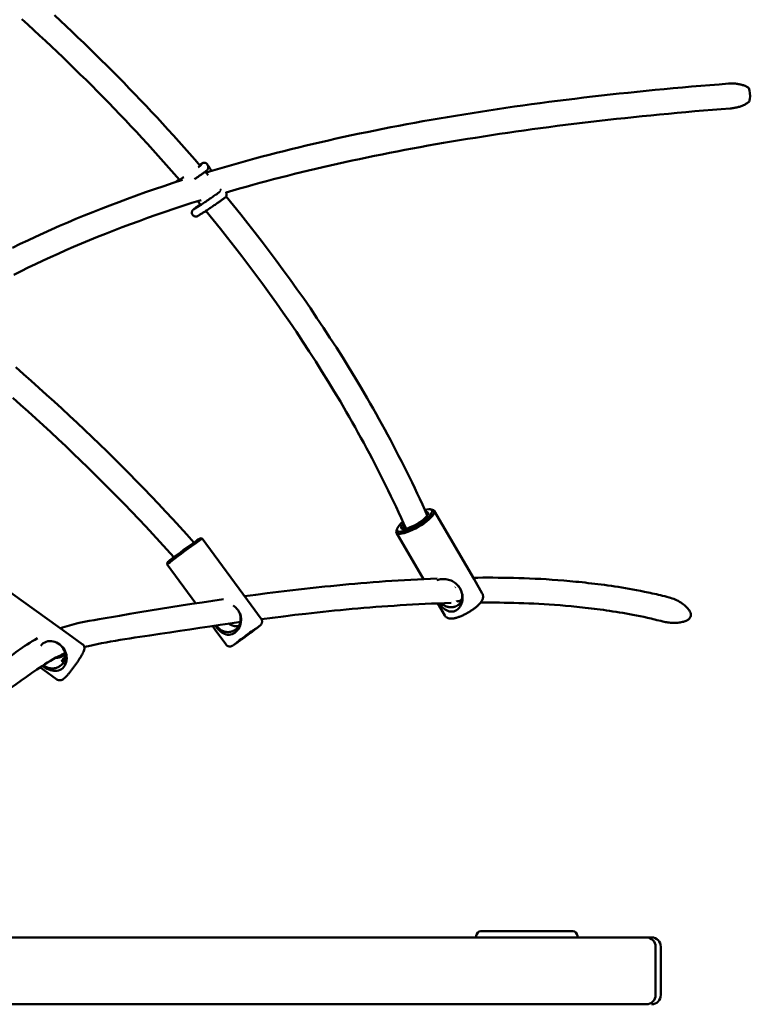
# Model space of a CAD drawing. Extents: x 652 to 6487, y 3535 to 9833.
# Drawn here: x 4144 to 4614, y 6663 to 7296 of the extents above; entities that cross this region are included whole.
import ezdxf

# ---------------------------------------------------------------- set-up
doc = ezdxf.new("R2010")
doc.units = 0
doc.header["$LTSCALE"] = 50
doc.layers.add('Widoczne (ISO)', color=7, linetype='Continuous', lineweight=50)

msp = doc.modelspace()

# ---------------------------------------------------------------- linework, layer by layer
at = {"layer": 'Widoczne (ISO)'}
for p, q in [((4264.79, 7202.58), (4265.03, 7202.12)), ((4263.34, 7198.2), (4265.32, 7195.89)), ((4272.9, 7186.88), (4273.59, 7186.05)), ((4276.69, 7185.08), (4276.84, 7184.77)), ((4260.49, 7176.78), (4258.45, 7179.23)), ((4408.26, 6980.95), (4409.53, 6980.67)), ((4410.57, 6980.02), (4436.23, 6935.96)), ((4386.71, 6968.41), (4386.33, 6967.16)), ((4260.04, 6962.33), (4261.44, 6962.11)), ((4261.44, 6962.11), (4292.8, 6919.39)), ((4386.38, 6965.94), (4403.74, 6936.11)), ((4239.08, 6946.94), (4238.87, 6945.55)), ((4238.87, 6945.54), (4257.25, 6920.5)), ((4436.23, 6935.96), (4441.55, 6926.82)), ((4132.61, 6931.43), (4175.38, 6900.7)), ((4292.8, 6919.39), (4299.3, 6910.52)), ((4412.86, 6920.45), (4417.36, 6912.73)), ((4267.94, 6905.93), (4270.22, 6902.82)), ((4175.38, 6900.7), (4184.26, 6894.32)), ((4270.22, 6902.82), (4276.73, 6893.96)), ((4157.16, 6879.32), (4159.05, 6877.96)), ((4159.05, 6877.96), (4167.92, 6871.58)), ((4440.71, 6709.57), (4499.71, 6709.57)), ((4538.79, 6705.57), (2601.63, 6705.57)), ((4437.71, 6705.57), (4437.71, 6706.57)), ((4502.71, 6705.57), (4502.71, 6706.57)), ((4538.79, 6705.57), (4547.05, 6705.57)), ((4547.05, 6705.57), (4550.39, 6705.57)), ((4553.05, 6699.57), (4553.05, 6668.57)), ((4556.39, 6699.57), (4556.39, 6668.57)), ((2601.63, 6662.57), (4538.79, 6662.57)), ((4547.05, 6662.57), (4538.79, 6662.57))]:
    msp.add_line(p, q, dxfattribs=at)
at = {"layer": 'Widoczne (ISO)', "flags": 128}
for points in [[(4166.33, 7298.77), (4170.12, 7295.25), (4173.9, 7291.71), (4177.67, 7288.15), (4181.42, 7284.58), (4185.15, 7281), (4188.87, 7277.39), (4192.58, 7273.78), (4196.27, 7270.15), (4199.95, 7266.5), (4203.61, 7262.83), (4207.25, 7259.16), (4210.88, 7255.46), (4214.5, 7251.75), (4218.1, 7248.02), (4221.68, 7244.28), (4225.25, 7240.52), (4228.81, 7236.75), (4232.34, 7232.95), (4235.87, 7229.14), (4239.37, 7225.32), (4242.86, 7221.48), (4246.34, 7217.62), (4249.8, 7213.74), (4253.24, 7209.84), (4256.67, 7205.93), (4260.07, 7202)], [(4246.79, 7192.9), (4243.38, 7196.82), (4239.96, 7200.72), (4236.52, 7204.6), (4233.06, 7208.46), (4229.58, 7212.31), (4226.09, 7216.14), (4222.59, 7219.95), (4219.06, 7223.74), (4215.52, 7227.52), (4211.97, 7231.28), (4208.4, 7235.03), (4204.81, 7238.75), (4201.21, 7242.47), (4197.6, 7246.16), (4193.96, 7249.84), (4190.31, 7253.51), (4186.65, 7257.16), (4182.97, 7260.79), (4179.28, 7264.41), (4175.57, 7268.01), (4171.85, 7271.59), (4168.11, 7275.16), (4164.36, 7278.72), (4160.59, 7282.26), (4156.81, 7285.78), (4153.01, 7289.29), (4149.2, 7292.78), (4145.38, 7296.26)], [(4263.84, 7197.62), (4268.24, 7198.94), (4272.67, 7200.26), (4277.14, 7201.55), (4281.63, 7202.84), (4286.15, 7204.11), (4290.7, 7205.37), (4295.29, 7206.62), (4299.9, 7207.85), (4304.54, 7209.07), (4309.21, 7210.27), (4313.91, 7211.47), (4318.64, 7212.64), (4323.39, 7213.81), (4328.18, 7214.96), (4333, 7216.1), (4337.84, 7217.22), (4342.72, 7218.33), (4347.62, 7219.43), (4352.55, 7220.51), (4357.51, 7221.58), (4362.49, 7222.63), (4367.51, 7223.67), (4372.55, 7224.7), (4377.62, 7225.71), (4382.71, 7226.71), (4387.83, 7227.7), (4392.98, 7228.67), (4398.15, 7229.62), (4403.35, 7230.56), (4408.58, 7231.49), (4413.83, 7232.41), (4419.11, 7233.31), (4424.41, 7234.19), (4429.74, 7235.06), (4435.09, 7235.92), (4440.47, 7236.76), (4445.87, 7237.59), (4451.3, 7238.41), (4456.75, 7239.21), (4462.22, 7240), (4467.71, 7240.77), (4473.23, 7241.53), (4478.77, 7242.28), (4484.33, 7243.01), (4489.92, 7243.73), (4495.53, 7244.43), (4501.16, 7245.12), (4506.81, 7245.8), (4512.48, 7246.47), (4518.18, 7247.12), (4523.89, 7247.75), (4529.63, 7248.38), (4535.38, 7248.98), (4541.15, 7249.58), (4546.95, 7250.16), (4552.76, 7250.73), (4558.59, 7251.29), (4564.44, 7251.83), (4570.31, 7252.36), (4576.2, 7252.88), (4582.1, 7253.38), (4588.03, 7253.87), (4593.97, 7254.35), (4599.92, 7254.81)], [(4613.11, 7251.94), (4612.65, 7252.27), (4612.16, 7252.57), (4611.66, 7252.85), (4611.15, 7253.1), (4610.63, 7253.34), (4610.11, 7253.55), (4609.57, 7253.74), (4609.03, 7253.92), (4608.48, 7254.08), (4607.93, 7254.22), (4607.37, 7254.35), (4606.81, 7254.47), (4606.25, 7254.57), (4605.68, 7254.65), (4605.11, 7254.73), (4604.53, 7254.79), (4603.96, 7254.83), (4603.38, 7254.87), (4602.8, 7254.89), (4602.22, 7254.9), (4601.64, 7254.89), (4601.07, 7254.88), (4600.49, 7254.85), (4599.92, 7254.81)], [(4601.05, 7238.87), (4601.67, 7238.92), (4602.29, 7238.99), (4602.9, 7239.07), (4603.51, 7239.16), (4604.12, 7239.27), (4604.71, 7239.39), (4605.3, 7239.52), (4605.88, 7239.66), (4606.45, 7239.82), (4607.01, 7239.99), (4607.56, 7240.17), (4608.11, 7240.36), (4608.63, 7240.56), (4609.15, 7240.77), (4609.65, 7240.99), (4610.14, 7241.23), (4610.61, 7241.47), (4611.06, 7241.72), (4611.5, 7241.98), (4611.91, 7242.25), (4612.31, 7242.52), (4612.68, 7242.8), (4613.04, 7243.09), (4613.38, 7243.39)], [(4601.05, 7238.87), (4595.32, 7238.42), (4589.6, 7237.96), (4583.9, 7237.49), (4578.21, 7237), (4572.54, 7236.51), (4566.89, 7236), (4561.26, 7235.48), (4555.64, 7234.95), (4550.05, 7234.4), (4544.47, 7233.85), (4538.91, 7233.28), (4533.37, 7232.7), (4527.84, 7232.1), (4522.34, 7231.5), (4516.86, 7230.88), (4511.4, 7230.24), (4505.95, 7229.6), (4500.53, 7228.94), (4495.13, 7228.27), (4489.74, 7227.59), (4484.38, 7226.89), (4479.04, 7226.19), (4473.72, 7225.46), (4468.42, 7224.73), (4463.15, 7223.98), (4457.89, 7223.22), (4452.66, 7222.45), (4447.45, 7221.66), (4442.27, 7220.87), (4437.11, 7220.05), (4431.97, 7219.23), (4426.86, 7218.39), (4421.77, 7217.54), (4416.7, 7216.68), (4411.66, 7215.8), (4406.64, 7214.91), (4401.64, 7214.01), (4396.67, 7213.09), (4391.73, 7212.16), (4386.81, 7211.22), (4381.92, 7210.27), (4377.05, 7209.3), (4372.21, 7208.32), (4367.39, 7207.33), (4362.6, 7206.32), (4357.84, 7205.3), (4353.11, 7204.27), (4348.4, 7203.23), (4343.72, 7202.17), (4339.06, 7201.1), (4334.43, 7200.02), (4329.83, 7198.92), (4325.26, 7197.81), (4320.71, 7196.69), (4316.2, 7195.56), (4311.71, 7194.41), (4307.24, 7193.26), (4302.81, 7192.09), (4298.41, 7190.91), (4294.03, 7189.71), (4289.69, 7188.51), (4285.37, 7187.29), (4281.08, 7186.06), (4276.82, 7184.82)], [(4265.03, 7202.12), (4265.14, 7201.85), (4265.22, 7201.59), (4265.27, 7201.35), (4265.29, 7201.12), (4265.29, 7200.91), (4265.28, 7200.72), (4265.26, 7200.56), (4265.23, 7200.42), (4265.16, 7200.18), (4265.09, 7200), (4265.02, 7199.85), (4264.96, 7199.74), (4264.85, 7199.57), (4264.77, 7199.45), (4264.7, 7199.36), (4264.64, 7199.29), (4264.54, 7199.18), (4264.46, 7199.1), (4264.32, 7198.98), (4264.06, 7198.76), (4263.77, 7198.53), (4263.42, 7198.27), (4263.23, 7198.12), (4263.02, 7197.96), (4262.79, 7197.8), (4262.55, 7197.62), (4262.3, 7197.44), (4262.03, 7197.24), (4261.75, 7197.04), (4261.45, 7196.83), (4261.15, 7196.61), (4260.83, 7196.38), (4260.5, 7196.15), (4260.15, 7195.91), (4259.8, 7195.67), (4259.44, 7195.41), (4259.08, 7195.16), (4258.7, 7194.9), (4258.32, 7194.63), (4257.93, 7194.36), (4257.54, 7194.09), (4257.14, 7193.82), (4256.74, 7193.54), (4256.33, 7193.26)], [(4261.01, 7202.72), (4260.99, 7202.71), (4260.95, 7202.68), (4260.89, 7202.62), (4260.8, 7202.56), (4260.7, 7202.48), (4260.59, 7202.39), (4260.32, 7202.18), (4259.99, 7201.94), (4259.61, 7201.67), (4259.19, 7201.36), (4258.73, 7201.03)], [(4260.13, 7202.05), (4260.2, 7202.29), (4260.3, 7202.52), (4260.41, 7202.74), (4260.55, 7202.95), (4260.71, 7203.14), (4260.89, 7203.32), (4261.08, 7203.48), (4261.29, 7203.62), (4261.52, 7203.73), (4261.75, 7203.82), (4261.99, 7203.89), (4262.24, 7203.94), (4262.49, 7203.96), (4262.74, 7203.95), (4262.99, 7203.92), (4263.23, 7203.87), (4263.47, 7203.79), (4263.7, 7203.69), (4263.92, 7203.56), (4264.12, 7203.42), (4264.3, 7203.25), (4264.38, 7203.17), (4264.45, 7203.1), (4264.5, 7203.04), (4264.53, 7202.99), (4264.58, 7202.94), (4264.68, 7202.79), (4264.74, 7202.71), (4264.82, 7202.61), (4264.9, 7202.49), (4264.99, 7202.35), (4265.1, 7202.19), (4265.22, 7202.02), (4265.35, 7201.83), (4265.5, 7201.62), (4265.65, 7201.4), (4265.81, 7201.16), (4265.99, 7200.9), (4266.18, 7200.63), (4266.37, 7200.34), (4266.58, 7200.04), (4266.79, 7199.73), (4267.02, 7199.4), (4267.25, 7199.07), (4267.49, 7198.72)], [(4139.29, 7149.28), (4144.2, 7151.66), (4149.17, 7154.01), (4154.19, 7156.35), (4159.27, 7158.67), (4164.41, 7160.97), (4169.61, 7163.26), (4174.86, 7165.52), (4180.18, 7167.76), (4185.55, 7169.98), (4190.99, 7172.17), (4196.49, 7174.35), (4202.04, 7176.5), (4207.66, 7178.63), (4213.34, 7180.74), (4219.08, 7182.83), (4224.89, 7184.89), (4230.75, 7186.93), (4236.68, 7188.94), (4242.67, 7190.93), (4248.72, 7192.9)], [(4244.19, 7191.43), (4244.39, 7191.59), (4244.61, 7191.77), (4244.87, 7191.96), (4245.15, 7192.17), (4245.46, 7192.39), (4245.79, 7192.64), (4246.16, 7192.9), (4246.55, 7193.18)], [(4249.48, 7194.67), (4249.07, 7194.4), (4248.67, 7194.13), (4248.28, 7193.88), (4247.91, 7193.63), (4247.55, 7193.39), (4247.2, 7193.17), (4246.86, 7192.95), (4246.55, 7192.75), (4246.25, 7192.56), (4245.97, 7192.38), (4245.71, 7192.21), (4245.47, 7192.06), (4245.24, 7191.92), (4245.05, 7191.8), (4244.87, 7191.7), (4244.73, 7191.61)], [(4276.84, 7184.77), (4276.99, 7184.39), (4277.08, 7184.03), (4277.11, 7183.71), (4277.1, 7183.43), (4277.07, 7183.2), (4277.03, 7183), (4276.98, 7182.84), (4276.93, 7182.7), (4276.83, 7182.49), (4276.75, 7182.34), (4276.68, 7182.22), (4276.61, 7182.13), (4276.51, 7182), (4276.43, 7181.91), (4276.3, 7181.78), (4276.1, 7181.6), (4275.92, 7181.44), (4275.73, 7181.29), (4275.51, 7181.12), (4275.26, 7180.93), (4274.99, 7180.72), (4274.68, 7180.49), (4274.34, 7180.25), (4273.98, 7179.98), (4273.58, 7179.7), (4273.16, 7179.4), (4272.72, 7179.09), (4272.25, 7178.76), (4271.77, 7178.42), (4271.26, 7178.06), (4270.74, 7177.7), (4270.2, 7177.33), (4269.66, 7176.95), (4269.1, 7176.56), (4268.53, 7176.17), (4267.96, 7175.78), (4267.39, 7175.39), (4266.81, 7175), (4266.24, 7174.62), (4265.68, 7174.23), (4265.12, 7173.86), (4264.57, 7173.49), (4264.03, 7173.13), (4263.5, 7172.78), (4262.99, 7172.44), (4262.5, 7172.12), (4262.03, 7171.81), (4261.58, 7171.52), (4261.16, 7171.25), (4260.76, 7170.99), (4260.39, 7170.76), (4260.05, 7170.54), (4259.73, 7170.34), (4259.45, 7170.17), (4259.19, 7170.01), (4258.96, 7169.88), (4258.75, 7169.76), (4258.54, 7169.65), (4258.42, 7169.59), (4258.27, 7169.52), (4258.17, 7169.49), (4258.04, 7169.44), (4257.86, 7169.39), (4257.74, 7169.37), (4257.58, 7169.34), (4257.38, 7169.32), (4257.25, 7169.32), (4257.11, 7169.32), (4256.93, 7169.34), (4256.73, 7169.38), (4256.5, 7169.44), (4256.23, 7169.54), (4255.94, 7169.7), (4255.64, 7169.91), (4255.35, 7170.2), (4255.1, 7170.54), (4254.92, 7170.91), (4254.81, 7171.28), (4254.76, 7171.62), (4254.75, 7171.92), (4254.77, 7172.17), (4254.81, 7172.38), (4254.86, 7172.56), (4254.91, 7172.71), (4255, 7172.93), (4255.09, 7173.1), (4255.17, 7173.22), (4255.23, 7173.32), (4255.34, 7173.45), (4255.42, 7173.55), (4255.49, 7173.63), (4255.61, 7173.74), (4255.8, 7173.91), (4255.98, 7174.06), (4256.17, 7174.22), (4256.4, 7174.39), (4256.66, 7174.58), (4256.94, 7174.79), (4257.25, 7175.03), (4257.6, 7175.28), (4257.97, 7175.55), (4258.37, 7175.83), (4258.79, 7176.13), (4259.24, 7176.45), (4259.71, 7176.78), (4260.2, 7177.13)], [(4272.83, 7185.37), (4272.81, 7185.36), (4272.76, 7185.31), (4272.68, 7185.25), (4272.58, 7185.18), (4272.47, 7185.09), (4272.33, 7184.98), (4272.18, 7184.87), (4272.01, 7184.74), (4271.83, 7184.61), (4271.63, 7184.46), (4271.42, 7184.3), (4271.19, 7184.14), (4270.95, 7183.97), (4270.7, 7183.78), (4270.43, 7183.59), (4270.15, 7183.4), (4269.57, 7182.98), (4268.95, 7182.54), (4268.62, 7182.32), (4268.29, 7182.08), (4267.6, 7181.6), (4266.89, 7181.11), (4266.16, 7180.61), (4265.42, 7180.1), (4264.67, 7179.59), (4263.92, 7179.08), (4263.17, 7178.58), (4262.44, 7178.08), (4261.72, 7177.6), (4261.02, 7177.13), (4260.68, 7176.91), (4260.35, 7176.69), (4259.71, 7176.27), (4259.11, 7175.88), (4258.83, 7175.69), (4258.55, 7175.52), (4258.29, 7175.35), (4258.04, 7175.19), (4257.81, 7175.04), (4257.58, 7174.9), (4257.37, 7174.76), (4257.18, 7174.64), (4257, 7174.53), (4256.84, 7174.43), (4256.69, 7174.35), (4256.57, 7174.27), (4256.46, 7174.21), (4256.38, 7174.16), (4256.32, 7174.13), (4256.3, 7174.12)], [(4260.66, 7179.92), (4254.77, 7178.06), (4248.95, 7176.18), (4243.19, 7174.27), (4237.49, 7172.35), (4231.85, 7170.4), (4226.27, 7168.43), (4220.74, 7166.44), (4215.28, 7164.42), (4209.87, 7162.39), (4204.52, 7160.34), (4199.24, 7158.26), (4194, 7156.17), (4188.83, 7154.05), (4183.72, 7151.92), (4178.66, 7149.77), (4173.66, 7147.6), (4168.72, 7145.41), (4163.83, 7143.2), (4159, 7140.98), (4154.22, 7138.74), (4149.5, 7136.48), (4144.83, 7134.21), (4140.21, 7131.92)], [(4276.71, 7182.28), (4281.44, 7176.49), (4286.14, 7170.66), (4290.8, 7164.8), (4295.42, 7158.9), (4300, 7152.96), (4304.55, 7146.98), (4309.05, 7140.96), (4313.52, 7134.91), (4317.94, 7128.81), (4322.32, 7122.67), (4326.66, 7116.5), (4330.95, 7110.28), (4335.2, 7104.02), (4339.41, 7097.72), (4343.56, 7091.39), (4347.68, 7085.01), (4351.74, 7078.58), (4355.75, 7072.12), (4359.72, 7065.61), (4363.64, 7059.05), (4367.5, 7052.46), (4369.41, 7049.14), (4371.31, 7045.82), (4373.19, 7042.48), (4375.06, 7039.14), (4376.92, 7035.78), (4378.76, 7032.41), (4380.59, 7029.03), (4382.41, 7025.64), (4384.2, 7022.25), (4385.99, 7018.84), (4387.76, 7015.41), (4389.51, 7011.98), (4391.25, 7008.54), (4392.98, 7005.08), (4394.68, 7001.62), (4396.38, 6998.14), (4398.06, 6994.65), (4399.72, 6991.15), (4401.36, 6987.64), (4402.99, 6984.12), (4404.6, 6980.59), (4406.2, 6977.04)], [(4392.49, 6968.49), (4390.91, 6972.03), (4389.32, 6975.55), (4387.7, 6979.07), (4386.08, 6982.57), (4384.43, 6986.06), (4382.77, 6989.53), (4381.09, 6993), (4379.39, 6996.46), (4377.68, 6999.9), (4375.96, 7003.34), (4374.21, 7006.76), (4372.46, 7010.18), (4370.69, 7013.58), (4368.9, 7016.97), (4367.1, 7020.35), (4365.28, 7023.72), (4363.45, 7027.07), (4361.6, 7030.42), (4359.75, 7033.76), (4357.87, 7037.08), (4355.99, 7040.39), (4354.09, 7043.69), (4350.25, 7050.26), (4346.36, 7056.79), (4342.41, 7063.27), (4338.42, 7069.71), (4334.37, 7076.11), (4330.28, 7082.47), (4326.14, 7088.78), (4321.96, 7095.05), (4317.73, 7101.28), (4313.45, 7107.47), (4309.13, 7113.61), (4304.77, 7119.72), (4300.37, 7125.78), (4295.92, 7131.81), (4291.44, 7137.8), (4286.91, 7143.75), (4282.34, 7149.66), (4277.74, 7155.53), (4273.1, 7161.36), (4268.42, 7167.16), (4263.7, 7172.91)], [(4141.41, 7072.35), (4146.4, 7067.98), (4151.37, 7063.59), (4156.33, 7059.17), (4161.28, 7054.72), (4166.2, 7050.24), (4171.12, 7045.74), (4176.01, 7041.21), (4180.88, 7036.65), (4185.74, 7032.06), (4190.58, 7027.44), (4195.4, 7022.8), (4200.2, 7018.13), (4204.98, 7013.43), (4209.73, 7008.7), (4214.47, 7003.94), (4219.19, 6999.14), (4223.89, 6994.32), (4228.57, 6989.46), (4233.22, 6984.57), (4237.85, 6979.65), (4242.45, 6974.7), (4247.03, 6969.72), (4251.58, 6964.7), (4256.1, 6959.65)], [(4243.14, 6950.14), (4238.66, 6955.12), (4234.17, 6960.07), (4229.64, 6964.98), (4225.09, 6969.86), (4220.52, 6974.71), (4215.92, 6979.53), (4211.3, 6984.32), (4206.65, 6989.08), (4201.99, 6993.81), (4197.3, 6998.5), (4192.59, 7003.17), (4187.87, 7007.81), (4183.12, 7012.41), (4178.36, 7016.99), (4173.58, 7021.54), (4168.78, 7026.06), (4163.96, 7030.56), (4159.12, 7035.03), (4154.27, 7039.47), (4149.4, 7043.88), (4144.52, 7048.27), (4139.62, 7052.63)], [(4288.65, 6925.04), (4295.86, 6926), (4303.12, 6926.95), (4310.43, 6927.86), (4317.81, 6928.75), (4325.24, 6929.61), (4332.74, 6930.44), (4340.3, 6931.24), (4344.11, 6931.63), (4347.93, 6932.01), (4351.78, 6932.38), (4355.64, 6932.75), (4359.52, 6933.1), (4363.43, 6933.44), (4367.36, 6933.77), (4371.32, 6934.09), (4375.3, 6934.39), (4379.31, 6934.69), (4383.35, 6934.96), (4387.42, 6935.23), (4391.52, 6935.48), (4395.65, 6935.71), (4399.82, 6935.92), (4404.02, 6936.12), (4408.26, 6936.3), (4412.54, 6936.47)], [(4412.36, 6935.34), (4413.1, 6935.6), (4413.9, 6935.8), (4414.72, 6935.95), (4415.58, 6936.05), (4416.45, 6936.08), (4417.32, 6936.07), (4418.19, 6935.99), (4419.05, 6935.86), (4419.89, 6935.67), (4420.72, 6935.43), (4421.51, 6935.13), (4422.29, 6934.78), (4423.03, 6934.38), (4423.73, 6933.93), (4424.41, 6933.43), (4425.04, 6932.88), (4425.63, 6932.29), (4426.19, 6931.66), (4426.69, 6930.98), (4427.16, 6930.27), (4427.57, 6929.52), (4427.93, 6928.75), (4428.23, 6927.95), (4428.48, 6927.12)], [(4435.63, 6936.99), (4438.79, 6937.01), (4441.98, 6937.03), (4445.19, 6937.04), (4448.42, 6937.03), (4451.69, 6937.01), (4454.98, 6936.97), (4458.31, 6936.92), (4461.67, 6936.85), (4465.07, 6936.75), (4468.51, 6936.64), (4472, 6936.51), (4475.53, 6936.35), (4479.11, 6936.16), (4482.74, 6935.95), (4486.42, 6935.71), (4490.16, 6935.44), (4493.95, 6935.14), (4495.87, 6934.97), (4497.81, 6934.8), (4499.76, 6934.62), (4501.73, 6934.43), (4503.71, 6934.23), (4505.71, 6934.03), (4507.73, 6933.81), (4509.76, 6933.58), (4511.81, 6933.35), (4513.88, 6933.1), (4515.97, 6932.84), (4518.09, 6932.58), (4520.23, 6932.3), (4522.4, 6932), (4524.59, 6931.69), (4526.81, 6931.37), (4529.07, 6931.02), (4531.35, 6930.66), (4533.67, 6930.28), (4536.03, 6929.87), (4538.42, 6929.44), (4540.84, 6928.99), (4543.31, 6928.51), (4545.81, 6928), (4548.35, 6927.47), (4549.64, 6927.19), (4550.94, 6926.9), (4552.25, 6926.61), (4553.57, 6926.31), (4554.9, 6926), (4556.24, 6925.68), (4557.59, 6925.35), (4558.96, 6925.02), (4560.34, 6924.67), (4561.73, 6924.32)], [(4424.43, 6918.56), (4425.1, 6918.86), (4425.72, 6919.22), (4426.29, 6919.64), (4426.8, 6920.11), (4427.26, 6920.63), (4427.66, 6921.2), (4427.99, 6921.82), (4428.26, 6922.47), (4428.46, 6923.16), (4428.59, 6923.88), (4428.65, 6924.62), (4428.64, 6925.38), (4428.56, 6926.15), (4428.42, 6926.94), (4428.22, 6927.72), (4427.95, 6928.49), (4427.62, 6929.25), (4427.24, 6929.99), (4426.8, 6930.7), (4426.31, 6931.38), (4425.78, 6932.02), (4425.2, 6932.62), (4424.58, 6933.16), (4423.92, 6933.66)], [(4170.12, 6904.48), (4171.55, 6904.98), (4173.01, 6905.46), (4174.5, 6905.91), (4176, 6906.34), (4177.52, 6906.75), (4179.06, 6907.14), (4180.62, 6907.51), (4182.19, 6907.86), (4185.38, 6908.53), (4188.6, 6909.16), (4191.86, 6909.75), (4195.13, 6910.32), (4208.2, 6912.57), (4214.76, 6913.69), (4221.35, 6914.78), (4227.96, 6915.87), (4234.59, 6916.94), (4241.24, 6918.01), (4247.93, 6919.06), (4254.64, 6920.1), (4261.38, 6921.12), (4268.16, 6922.13), (4274.98, 6923.12)], [(4428.48, 6927.12), (4428.73, 6925.96), (4428.86, 6924.79), (4428.88, 6923.64), (4428.78, 6922.51), (4428.57, 6921.42), (4428.25, 6920.36), (4427.81, 6919.34), (4427.27, 6918.4), (4426.62, 6917.54), (4425.88, 6916.79), (4425.06, 6916.15), (4424.17, 6915.67), (4423.23, 6915.33), (4422.27, 6915.17), (4421.3, 6915.16), (4420.34, 6915.31), (4419.41, 6915.6), (4418.5, 6916.02), (4417.63, 6916.56), (4416.79, 6917.21), (4415.99, 6917.93), (4415.23, 6918.73), (4414.5, 6919.59), (4413.8, 6920.49)], [(4417.36, 6912.73), (4417.54, 6912.44), (4417.75, 6912.17), (4417.98, 6911.93), (4418.21, 6911.71), (4418.46, 6911.52), (4418.71, 6911.35), (4418.97, 6911.21), (4419.22, 6911.09), (4419.71, 6910.91), (4420.18, 6910.78), (4420.64, 6910.71), (4421.08, 6910.67), (4421.52, 6910.66), (4421.95, 6910.67), (4422.38, 6910.7), (4422.81, 6910.75), (4423.25, 6910.82), (4423.68, 6910.91), (4424.13, 6911.01), (4424.57, 6911.12), (4425.03, 6911.25), (4425.5, 6911.4), (4425.97, 6911.55), (4426.45, 6911.72), (4426.93, 6911.9), (4427.43, 6912.09), (4427.92, 6912.3), (4428.42, 6912.51), (4428.92, 6912.74), (4429.43, 6912.97), (4429.94, 6913.22), (4430.45, 6913.48), (4430.96, 6913.74), (4431.47, 6914.02), (4431.97, 6914.3), (4432.47, 6914.58), (4432.97, 6914.88), (4433.47, 6915.18), (4433.96, 6915.49), (4434.44, 6915.8), (4434.91, 6916.12), (4435.38, 6916.44), (4435.83, 6916.76), (4436.28, 6917.09), (4436.71, 6917.41), (4437.14, 6917.75), (4437.55, 6918.08), (4437.94, 6918.41), (4438.32, 6918.74), (4438.69, 6919.08), (4439.05, 6919.41), (4439.38, 6919.75), (4439.71, 6920.08), (4440.01, 6920.42), (4440.3, 6920.76), (4440.58, 6921.1), (4440.83, 6921.45), (4441.07, 6921.81), (4441.3, 6922.17), (4441.5, 6922.56), (4441.69, 6922.96), (4441.85, 6923.4), (4441.97, 6923.87), (4442.06, 6924.39), (4442.08, 6924.67), (4442.08, 6924.96), (4442.06, 6925.26), (4442.01, 6925.57), (4441.94, 6925.89), (4441.84, 6926.2), (4441.71, 6926.51), (4441.55, 6926.82)], [(4425.18, 6922.32), (4425.18, 6922.23), (4425.19, 6922.14), (4425.23, 6922.06), (4425.29, 6921.99), (4425.36, 6921.92), (4425.44, 6921.87), (4425.55, 6921.83), (4425.67, 6921.8), (4425.8, 6921.79), (4425.95, 6921.78), (4426.11, 6921.8), (4426.28, 6921.82), (4426.46, 6921.87), (4426.63, 6921.92), (4426.81, 6921.99), (4427, 6922.07), (4427.19, 6922.17), (4427.38, 6922.28), (4427.57, 6922.4), (4427.76, 6922.54), (4427.94, 6922.68), (4428.12, 6922.82), (4428.29, 6922.96), (4428.44, 6923.11)], [(4574.64, 6910.58), (4575.09, 6911.11), (4575.43, 6911.72), (4575.64, 6912.39), (4575.7, 6913.1), (4575.61, 6913.82), (4575.41, 6914.53), (4575.12, 6915.21), (4574.75, 6915.88), (4574.3, 6916.55), (4573.77, 6917.22), (4573.16, 6917.9), (4572.48, 6918.57), (4571.74, 6919.23), (4570.96, 6919.86), (4570.14, 6920.46), (4569.29, 6921.03), (4568.41, 6921.56), (4567.51, 6922.07), (4566.59, 6922.53), (4565.64, 6922.97), (4564.68, 6923.37), (4563.7, 6923.72), (4562.72, 6924.04), (4561.73, 6924.32)], [(4282.81, 6903.58), (4283.39, 6904.05), (4283.92, 6904.57), (4284.39, 6905.14), (4284.82, 6905.76), (4285.18, 6906.41), (4285.49, 6907.09), (4285.74, 6907.8), (4285.92, 6908.54), (4286.05, 6909.3), (4286.11, 6910.07), (4286.11, 6910.84), (4286.05, 6911.62), (4285.92, 6912.39), (4285.74, 6913.16), (4285.5, 6913.91), (4285.21, 6914.64), (4284.86, 6915.34), (4284.46, 6916.01), (4284.02, 6916.64), (4283.54, 6917.23), (4283.01, 6917.77), (4282.45, 6918.27), (4281.86, 6918.71), (4281.23, 6919.1)], [(4421.48, 6920.73), (4417.27, 6920.6), (4413.1, 6920.46), (4408.96, 6920.3), (4404.86, 6920.12), (4400.79, 6919.92), (4396.75, 6919.71), (4392.73, 6919.49), (4388.75, 6919.24), (4384.8, 6918.99), (4380.87, 6918.72), (4376.97, 6918.44), (4373.09, 6918.15), (4369.23, 6917.84), (4365.4, 6917.53), (4361.58, 6917.2), (4357.79, 6916.87), (4354.02, 6916.52), (4350.26, 6916.17), (4346.53, 6915.8), (4342.81, 6915.43), (4339.11, 6915.04), (4335.43, 6914.65), (4328.12, 6913.85), (4320.87, 6913.01), (4313.67, 6912.14), (4306.53, 6911.25), (4299.43, 6910.34)], [(4415.04, 6920.53), (4415.37, 6920.24), (4415.71, 6919.96), (4416.06, 6919.71), (4416.43, 6919.47), (4416.8, 6919.24), (4417.19, 6919.04), (4417.58, 6918.85), (4417.98, 6918.68), (4418.38, 6918.53), (4418.79, 6918.4), (4419.2, 6918.29), (4419.62, 6918.19), (4420.04, 6918.12), (4420.46, 6918.06), (4420.87, 6918.03), (4421.29, 6918.01), (4421.7, 6918.02), (4422.11, 6918.04), (4422.52, 6918.08), (4422.92, 6918.14), (4423.31, 6918.22), (4423.69, 6918.31), (4424.07, 6918.43), (4424.43, 6918.56)], [(4557.72, 6908.83), (4556.44, 6909.16), (4555.16, 6909.47), (4553.9, 6909.78), (4552.64, 6910.08), (4551.4, 6910.38), (4550.17, 6910.66), (4548.96, 6910.94), (4547.75, 6911.21), (4545.37, 6911.72), (4543.02, 6912.21), (4540.72, 6912.68), (4538.46, 6913.12), (4536.23, 6913.54), (4534.03, 6913.94), (4531.87, 6914.31), (4529.73, 6914.68), (4527.62, 6915.02), (4525.54, 6915.35), (4523.48, 6915.66), (4521.45, 6915.96), (4519.45, 6916.24), (4517.46, 6916.52), (4515.5, 6916.77), (4513.56, 6917.02), (4511.63, 6917.26), (4509.73, 6917.49), (4507.84, 6917.7), (4505.97, 6917.91), (4504.11, 6918.1), (4502.28, 6918.29), (4500.45, 6918.47), (4498.65, 6918.64), (4495.08, 6918.96), (4491.56, 6919.24), (4488.09, 6919.5), (4484.67, 6919.74), (4481.3, 6919.95), (4477.96, 6920.14), (4474.66, 6920.31), (4471.41, 6920.45), (4468.18, 6920.58), (4465, 6920.69), (4461.84, 6920.78), (4458.71, 6920.86), (4455.62, 6920.92), (4452.55, 6920.97), (4449.5, 6921), (4446.48, 6921.02), (4443.49, 6921.03), (4440.52, 6921.03)], [(4285.53, 6914.34), (4285.94, 6913.16), (4286.22, 6911.98), (4286.38, 6910.8), (4286.41, 6909.63), (4286.33, 6908.47), (4286.12, 6907.33), (4285.79, 6906.21), (4285.34, 6905.13), (4284.77, 6904.12), (4284.09, 6903.18), (4283.31, 6902.35), (4282.46, 6901.63), (4281.55, 6901.06), (4280.59, 6900.63), (4279.62, 6900.37), (4278.65, 6900.26), (4277.68, 6900.3), (4276.73, 6900.48), (4275.81, 6900.8), (4274.9, 6901.23), (4274.02, 6901.78), (4273.17, 6902.42), (4272.34, 6903.14), (4271.53, 6903.93)], [(4299.3, 6910.52), (4299.45, 6910.3), (4299.58, 6910.08), (4299.68, 6909.85), (4299.76, 6909.62), (4299.82, 6909.4), (4299.85, 6909.19), (4299.89, 6908.8), (4299.88, 6908.48), (4299.84, 6908.21), (4299.79, 6907.98), (4299.73, 6907.8), (4299.68, 6907.64), (4299.62, 6907.51), (4299.52, 6907.31), (4299.44, 6907.16), (4299.36, 6907.05), (4299.24, 6906.88), (4299.15, 6906.77), (4299.08, 6906.69), (4299.02, 6906.63), (4298.93, 6906.53), (4298.85, 6906.46), (4298.71, 6906.33), (4298.45, 6906.11), (4298.3, 6905.99), (4298.13, 6905.85), (4297.95, 6905.71), (4297.74, 6905.55), (4297.53, 6905.38), (4297.29, 6905.19), (4297.04, 6905), (4296.77, 6904.79), (4296.49, 6904.57), (4296.19, 6904.35), (4295.87, 6904.11), (4295.54, 6903.86), (4295.2, 6903.6), (4294.84, 6903.33), (4294.47, 6903.05), (4294.1, 6902.77), (4293.71, 6902.48), (4293.31, 6902.18), (4292.9, 6901.88), (4292.49, 6901.57), (4292.07, 6901.26), (4291.64, 6900.95), (4291.21, 6900.63), (4290.78, 6900.31), (4290.34, 6899.99), (4289.91, 6899.67), (4289.47, 6899.35), (4289.03, 6899.03), (4288.6, 6898.71), (4288.17, 6898.39), (4287.74, 6898.08), (4287.31, 6897.77), (4286.9, 6897.47), (4286.49, 6897.18), (4286.08, 6896.88), (4285.69, 6896.6), (4285.31, 6896.32), (4284.93, 6896.06), (4284.57, 6895.8), (4284.22, 6895.55), (4283.88, 6895.31), (4283.56, 6895.08), (4283.25, 6894.86), (4282.96, 6894.66), (4282.68, 6894.46), (4282.42, 6894.28), (4282.17, 6894.11), (4281.95, 6893.95), (4281.74, 6893.81), (4281.56, 6893.68), (4281.43, 6893.58), (4281.32, 6893.49), (4281.2, 6893.41), (4281.04, 6893.31), (4280.83, 6893.2), (4280.7, 6893.13), (4280.54, 6893.06), (4280.36, 6892.98), (4280.22, 6892.92), (4280.14, 6892.89), (4280.03, 6892.86), (4279.9, 6892.82), (4279.73, 6892.78), (4279.51, 6892.75), (4279.37, 6892.73), (4279.21, 6892.73), (4279.01, 6892.73), (4278.78, 6892.75), (4278.51, 6892.8), (4278.2, 6892.89), (4277.84, 6893.03), (4277.65, 6893.13), (4277.46, 6893.25), (4277.27, 6893.4), (4277.08, 6893.56), (4276.9, 6893.75), (4276.73, 6893.96)], [(4557.72, 6908.83), (4558.54, 6908.63), (4559.36, 6908.46), (4560.19, 6908.32), (4561.02, 6908.19), (4561.86, 6908.09), (4562.69, 6908.02), (4563.51, 6907.97), (4564.32, 6907.94), (4565.12, 6907.94), (4565.91, 6907.95), (4566.69, 6907.99), (4567.44, 6908.05), (4568.18, 6908.13), (4568.89, 6908.24), (4569.58, 6908.36), (4570.25, 6908.5), (4570.9, 6908.67), (4571.52, 6908.86), (4572.11, 6909.06), (4572.67, 6909.3), (4573.2, 6909.55), (4573.71, 6909.85), (4574.2, 6910.19), (4574.64, 6910.58)], [(4285.92, 6908.51), (4279.36, 6907.59), (4272.83, 6906.65), (4266.34, 6905.69), (4259.88, 6904.72), (4253.44, 6903.73), (4247.04, 6902.73), (4240.62, 6901.74), (4234.15, 6900.79), (4227.67, 6899.85), (4221.22, 6898.91), (4218.02, 6898.44), (4214.85, 6897.96), (4211.7, 6897.47), (4208.59, 6896.97), (4205.52, 6896.46), (4202.49, 6895.93), (4199.51, 6895.38), (4196.58, 6894.82), (4193.72, 6894.23), (4190.92, 6893.62), (4188.18, 6892.99), (4186.85, 6892.66), (4185.53, 6892.32)], [(4271.53, 6903.93), (4271.45, 6904.02), (4271.37, 6904.1), (4271.28, 6904.19), (4271.2, 6904.28), (4271.12, 6904.37), (4271.04, 6904.46), (4270.96, 6904.55), (4270.88, 6904.65), (4270.79, 6904.74), (4270.71, 6904.83), (4270.63, 6904.92), (4270.55, 6905.02), (4270.48, 6905.11), (4270.4, 6905.21), (4270.32, 6905.3), (4270.24, 6905.4), (4270.16, 6905.49), (4270.08, 6905.59), (4270.01, 6905.69), (4269.93, 6905.78), (4269.85, 6905.88), (4269.78, 6905.98), (4269.7, 6906.08), (4269.63, 6906.18)], [(4270.63, 6906.32), (4270.94, 6905.81), (4271.29, 6905.32), (4271.67, 6904.86), (4272.08, 6904.42), (4272.52, 6904.02), (4272.98, 6903.65), (4273.47, 6903.31), (4273.98, 6903.01), (4274.51, 6902.74), (4275.05, 6902.52), (4275.61, 6902.33), (4276.18, 6902.18), (4276.76, 6902.08), (4277.35, 6902.01), (4277.93, 6901.99), (4278.52, 6902.01), (4279.1, 6902.07), (4279.67, 6902.17), (4280.24, 6902.31), (4280.79, 6902.49), (4281.33, 6902.71), (4281.84, 6902.97), (4282.34, 6903.26), (4282.81, 6903.58)], [(4284.88, 6905.85), (4284.6, 6905.82), (4284.33, 6905.79), (4284.05, 6905.78), (4283.77, 6905.77), (4283.49, 6905.77), (4283.21, 6905.78), (4282.93, 6905.8), (4282.65, 6905.83), (4282.37, 6905.87), (4282.09, 6905.91), (4281.81, 6905.97), (4281.53, 6906.03), (4281.26, 6906.11), (4280.98, 6906.19), (4280.71, 6906.28), (4280.44, 6906.38), (4280.17, 6906.48), (4279.9, 6906.6), (4279.64, 6906.72), (4279.38, 6906.85), (4279.12, 6906.99), (4278.87, 6907.14), (4278.62, 6907.29), (4278.38, 6907.45)], [(4283.56, 6904.35), (4283.54, 6904.33), (4283.52, 6904.32), (4283.51, 6904.31), (4283.49, 6904.3), (4283.48, 6904.29), (4283.47, 6904.28), (4283.46, 6904.27), (4283.46, 6904.27), (4283.45, 6904.26), (4283.45, 6904.25), (4283.45, 6904.25), (4283.45, 6904.24), (4283.45, 6904.24), (4283.46, 6904.23), (4283.46, 6904.23), (4283.47, 6904.23), (4283.48, 6904.23), (4283.49, 6904.23), (4283.5, 6904.23), (4283.52, 6904.23), (4283.53, 6904.23), (4283.55, 6904.23), (4283.57, 6904.24), (4283.59, 6904.24)], [(4283.87, 6904.52), (4283.85, 6904.51), (4283.83, 6904.5), (4283.82, 6904.5), (4283.8, 6904.49), (4283.78, 6904.48), (4283.77, 6904.47), (4283.75, 6904.46), (4283.74, 6904.45), (4283.73, 6904.45), (4283.71, 6904.44), (4283.7, 6904.43), (4283.69, 6904.42), (4283.67, 6904.42), (4283.66, 6904.41), (4283.65, 6904.4), (4283.64, 6904.4), (4283.62, 6904.39), (4283.61, 6904.38), (4283.6, 6904.38), (4283.59, 6904.37), (4283.58, 6904.36), (4283.57, 6904.36), (4283.56, 6904.35), (4283.56, 6904.35)], [(4110.97, 6864.95), (4113.57, 6867.09), (4116.21, 6869.21), (4118.88, 6871.32), (4121.58, 6873.41), (4124.29, 6875.49), (4127, 6877.56), (4129.64, 6879.65), (4132.25, 6881.75), (4134.86, 6883.85), (4137.49, 6885.94), (4140.18, 6888.02), (4141.56, 6889.06), (4142.96, 6890.09), (4144.38, 6891.11), (4145.84, 6892.12), (4147.34, 6893.13), (4148.87, 6894.12), (4150.45, 6895.11), (4152.07, 6896.09), (4153.75, 6897.05), (4155.48, 6898)], [(4171.73, 6881.89), (4172.35, 6882.82), (4172.84, 6883.81), (4173.18, 6884.86), (4173.36, 6885.96), (4173.4, 6887.07), (4173.28, 6888.18), (4173, 6889.29), (4172.59, 6890.37), (4172.04, 6891.39), (4171.37, 6892.36), (4170.58, 6893.25), (4169.7, 6894.04), (4168.74, 6894.73), (4167.71, 6895.3), (4166.63, 6895.74), (4165.52, 6896.04), (4164.39, 6896.2), (4163.27, 6896.22), (4162.16, 6896.09), (4161.08, 6895.8), (4160.07, 6895.37), (4159.12, 6894.8), (4158.27, 6894.1), (4157.52, 6893.27)], [(4171.4, 6892.66), (4172.16, 6891.66), (4172.8, 6890.62), (4173.33, 6889.54), (4173.74, 6888.42), (4174.03, 6887.29), (4174.19, 6886.13), (4174.23, 6884.96), (4174.13, 6883.8), (4173.89, 6882.67), (4173.52, 6881.58), (4173.01, 6880.56), (4172.38, 6879.65), (4171.64, 6878.85), (4170.82, 6878.19), (4169.91, 6877.68), (4168.96, 6877.32), (4167.96, 6877.11), (4166.94, 6877.04), (4165.9, 6877.1), (4164.85, 6877.27), (4163.79, 6877.55), (4162.73, 6877.93), (4161.69, 6878.39), (4160.65, 6878.91)], [(4167.92, 6871.58), (4168.21, 6871.4), (4168.51, 6871.25), (4168.81, 6871.14), (4169.11, 6871.06), (4169.38, 6871.02), (4169.64, 6870.99), (4169.88, 6870.99), (4170.1, 6871.01), (4170.29, 6871.03), (4170.47, 6871.07), (4170.78, 6871.15), (4171.04, 6871.24), (4171.26, 6871.33), (4171.62, 6871.52), (4171.92, 6871.71), (4172.44, 6872.1), (4172.93, 6872.53), (4173.43, 6873), (4173.68, 6873.26), (4173.94, 6873.53), (4174.21, 6873.82), (4174.49, 6874.12), (4174.77, 6874.44), (4175.06, 6874.77), (4175.36, 6875.11), (4175.66, 6875.47), (4175.96, 6875.84), (4176.28, 6876.22), (4176.59, 6876.61), (4176.91, 6877.01), (4177.24, 6877.42), (4177.56, 6877.84), (4177.89, 6878.27), (4178.22, 6878.7), (4178.55, 6879.14), (4178.87, 6879.59), (4179.2, 6880.04), (4179.53, 6880.49), (4179.85, 6880.94), (4180.17, 6881.39), (4180.49, 6881.85), (4180.8, 6882.3), (4181.11, 6882.75), (4181.41, 6883.19), (4181.7, 6883.64), (4181.99, 6884.07), (4182.26, 6884.51), (4182.54, 6884.93), (4182.8, 6885.35), (4183.05, 6885.76), (4183.29, 6886.16), (4183.52, 6886.55), (4183.74, 6886.93), (4183.95, 6887.3), (4184.15, 6887.65), (4184.34, 6888), (4184.51, 6888.33), (4184.67, 6888.65), (4184.97, 6889.28), (4185.21, 6889.88), (4185.42, 6890.49), (4185.5, 6890.84), (4185.56, 6891.25), (4185.58, 6891.48), (4185.59, 6891.76), (4185.56, 6892.08), (4185.54, 6892.26), (4185.5, 6892.45), (4185.45, 6892.66), (4185.37, 6892.88), (4185.26, 6893.12), (4185.13, 6893.37), (4184.96, 6893.62), (4184.76, 6893.87), (4184.53, 6894.11), (4184.26, 6894.32)], [(4173.24, 6888.38), (4172.17, 6887.94), (4171.14, 6887.49), (4170.13, 6887.03), (4169.15, 6886.56), (4168.19, 6886.07), (4167.27, 6885.57), (4165.49, 6884.55), (4163.71, 6883.5), (4161.96, 6882.41), (4160.21, 6881.31), (4158.47, 6880.19), (4155.03, 6877.89), (4151.63, 6875.56), (4148.26, 6873.21), (4144.92, 6870.85), (4141.62, 6868.47), (4138.35, 6866.07), (4135.12, 6863.67), (4131.93, 6861.24), (4128.79, 6858.8), (4125.7, 6856.35), (4122.66, 6853.88), (4119.67, 6851.4)], [(4173.32, 6887.89), (4173.12, 6887.7), (4172.9, 6887.51), (4172.68, 6887.33), (4172.46, 6887.15), (4172.22, 6886.98), (4171.99, 6886.82), (4171.74, 6886.67), (4171.49, 6886.53), (4171.24, 6886.39), (4170.98, 6886.27), (4170.71, 6886.15), (4170.44, 6886.04), (4170.17, 6885.94), (4169.89, 6885.84), (4169.61, 6885.76), (4169.32, 6885.69), (4169.03, 6885.62), (4168.75, 6885.56), (4168.45, 6885.51), (4168.16, 6885.47), (4167.86, 6885.44), (4167.57, 6885.42), (4167.27, 6885.41), (4166.97, 6885.4)], [(4171.13, 6883.63), (4171.11, 6883.56), (4171.11, 6883.5), (4171.13, 6883.45), (4171.16, 6883.42), (4171.2, 6883.4), (4171.26, 6883.4), (4171.34, 6883.41), (4171.42, 6883.44), (4171.51, 6883.47), (4171.62, 6883.53), (4171.73, 6883.6), (4171.85, 6883.68), (4171.97, 6883.79), (4172.1, 6883.9), (4172.24, 6884.03), (4172.37, 6884.17), (4172.5, 6884.33), (4172.62, 6884.49), (4172.75, 6884.66), (4172.87, 6884.84), (4172.99, 6885.03), (4173.11, 6885.22), (4173.22, 6885.42), (4173.32, 6885.62)], [(4173.4, 6886.45), (4173.3, 6886.32), (4173.2, 6886.19), (4173.1, 6886.06), (4172.99, 6885.92), (4172.88, 6885.78), (4172.76, 6885.64), (4172.64, 6885.5), (4172.52, 6885.36), (4172.39, 6885.22), (4172.27, 6885.08), (4172.15, 6884.95), (4172.04, 6884.82), (4171.93, 6884.7), (4171.82, 6884.58), (4171.72, 6884.46), (4171.62, 6884.34), (4171.53, 6884.23), (4171.44, 6884.13), (4171.36, 6884.03), (4171.3, 6883.93), (4171.24, 6883.84), (4171.19, 6883.76), (4171.15, 6883.69), (4171.13, 6883.63)], [(4160.65, 6878.91), (4160.56, 6878.96), (4160.47, 6879.01), (4160.38, 6879.06), (4160.28, 6879.11), (4160.19, 6879.16), (4160.1, 6879.21), (4160.01, 6879.27), (4159.92, 6879.32), (4159.83, 6879.37), (4159.74, 6879.42), (4159.65, 6879.48), (4159.56, 6879.53), (4159.47, 6879.59), (4159.39, 6879.64), (4159.3, 6879.7), (4159.21, 6879.75), (4159.12, 6879.81), (4159.03, 6879.86), (4158.94, 6879.92), (4158.86, 6879.98), (4158.77, 6880.03), (4158.68, 6880.09), (4158.59, 6880.15), (4158.51, 6880.21)], [(4159.27, 6880.7), (4159.74, 6880.34), (4160.23, 6880.01), (4160.74, 6879.71), (4161.27, 6879.45), (4161.81, 6879.22), (4162.37, 6879.03), (4162.94, 6878.87), (4163.51, 6878.76), (4164.1, 6878.68), (4164.68, 6878.64), (4165.26, 6878.65), (4165.85, 6878.69), (4166.43, 6878.77), (4167, 6878.88), (4167.56, 6879.04), (4168.1, 6879.23), (4168.64, 6879.45), (4169.15, 6879.71), (4169.64, 6880), (4170.11, 6880.33), (4170.56, 6880.68), (4170.98, 6881.06), (4171.37, 6881.47), (4171.73, 6881.89)]]:
    msp.add_lwpolyline(points, dxfattribs=at)
at = {"layer": 'Widoczne (ISO)'}
for centre, radius, start, end in [((4440.71, 6706.57), 3, 90, 180), ((4499.71, 6706.57), 3, 0, 90), ((4547.05, 6699.57), 6, 0, 90), ((4550.39, 6699.57), 6, 0, 90), ((4547.05, 6668.57), 6, 270, 0), ((4550.39, 6668.57), 6, 270, 0)]:
    msp.add_arc(centre, radius, start, end, dxfattribs=at)
for centre, major_axis, ratio, start_param, end_param in [((4610.21, 7247.57), (0.25, -8), 0.448312, 1.233022, 2.134839), ((4610.21, 7247.57), (0.25, -8), 0.448312, 1.006754, 1.233022), ((4397.99, 6973.81), (11.23, 6.54), 0.273066, 2.131249, 7.076084), ((4398.48, 6972.98), (-12.1, -7.04), 0.273066, 5.995374, 9.712589), ((4397.99, 6973.81), (-8.64, -5.03), 0.273066, 5.490755, 9.878935), ((4398.48, 6972.98), (7.78, 4.53), 0.273066, 6.179093, 6.487816), ((4398.48, 6972.98), (-7.78, -4.53), 0.273066, 5.634479, 6.387278), ((4250.16, 6953.83), (-11.29, -8.28), 0.017404, 3.141593, 6.283185), ((4249.56, 6954.63), (10.48, 7.69), 0.017404, 0.017408, 3.124185), ((4417.31, 6928.61), (7.54, 2.68), 0.072367, 5.791489, 5.898996)]:
    msp.add_ellipse(centre, major_axis=major_axis, ratio=ratio, start_param=start_param, end_param=end_param, dxfattribs=at)
msp.add_ellipse((4289.79, 6899.82), major_axis=(6.05, 4.44), ratio=0.017404, dxfattribs=at)

doc.saveas('drawing.dxf')
